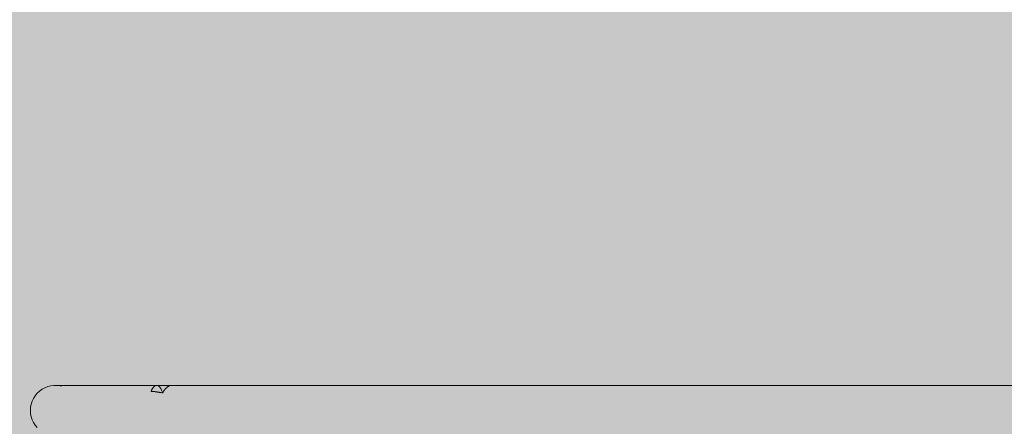
# Model space of a CAD drawing. Units: inches. Extents: x -58 to 353, y -893 to -404.
# Drawn here: x 16 to 51, y -574 to -559 of the extents above; entities that cross this region are included whole.
import ezdxf

# ---------------------------------------------------------------- set-up
doc = ezdxf.new("R2010")
doc.units = ezdxf.units.IN
doc.header["$MEASUREMENT"] = 0
doc.layers.add('_U+0421_U+043B_U+043E_U+0439 1', color=7, linetype='Continuous')

# ---------------------------------------------------------------- blocks, each defined once
blk = doc.blocks.new('block 3')
at = {"layer": '_U+0421_U+043B_U+043E_U+0439 1', "lineweight": 0}
for points in [[(17.8, -572.069), (17.8, -572.071)], [(17.8, -572.069), (17.902, -572.071)], [(17.8, -572.069), (17.8, -572.071)], [(17.8, -572.069), (17.8, -572.071)]]:
    blk.add_lwpolyline(points, dxfattribs=at)
blk = doc.blocks.new('block 5')
at = {"layer": '_U+0421_U+043B_U+043E_U+0439 1', "lineweight": 0}
for points in [[(17.8, -572.069), (17.8, -572.071)], [(17.8, -572.069), (17.902, -572.071)], [(17.8, -572.069), (17.8, -572.071)], [(17.8, -572.069), (17.8, -572.071)]]:
    blk.add_lwpolyline(points, dxfattribs=at)
blk = doc.blocks.new('block 8')
at = {"layer": '_U+0421_U+043B_U+043E_U+0439 1', "lineweight": 0}
for points in [[(17.8, -572.069), (17.8, -572.071)], [(17.8, -572.069), (17.902, -572.071)], [(17.8, -572.069), (17.8, -572.071)], [(17.8, -572.069), (17.8, -572.071)]]:
    blk.add_lwpolyline(points, dxfattribs=at)
blk = doc.blocks.new('block 10')
at = {"layer": '_U+0421_U+043B_U+043E_U+0439 1', "lineweight": 0}
for points in [[(17.8, -572.069), (17.8, -572.071)], [(17.8, -572.069), (17.902, -572.071)], [(17.8, -572.069), (17.8, -572.071)], [(17.8, -572.069), (17.8, -572.071)]]:
    blk.add_lwpolyline(points, dxfattribs=at)
blk = doc.blocks.new('block 13')
at = {"layer": '_U+0421_U+043B_U+043E_U+0439 1', "lineweight": 0}
for points in [[(17.8, -572.069), (17.8, -572.071)], [(17.8, -572.069), (17.902, -572.071)], [(17.8, -572.069), (17.8, -572.071)], [(17.8, -572.069), (17.8, -572.071)], [(17.8, -572.069), (17.8, -572.071)], [(17.8, -572.069), (17.8, -572.071)], [(17.8, -572.069), (17.8, -572.071)], [(17.8, -572.069), (17.8, -572.071)], [(17.8, -572.069), (17.8, -572.071)], [(17.8, -572.069), (17.8, -572.071)], [(17.8, -572.069), (17.8, -572.071)], [(17.8, -572.069), (17.8, -572.071)], [(17.8, -572.069), (17.8, -572.071)], [(17.8, -572.069), (17.8, -572.071)], [(17.8, -572.069), (17.8, -572.071)], [(17.8, -572.069), (17.8, -572.071)], [(17.8, -572.069), (17.8, -572.071)], [(17.8, -572.069), (17.8, -572.071)], [(17.8, -572.069), (17.8, -572.071)], [(17.8, -572.069), (17.8, -572.071)], [(17.8, -572.069), (17.8, -572.071)], [(17.8, -572.069), (17.8, -572.071)], [(17.8, -572.069), (17.8, -572.071)], [(17.8, -572.069), (17.8, -572.071)], [(17.8, -572.069), (17.8, -572.071)], [(17.8, -572.069), (17.8, -572.071)], [(17.8, -572.069), (17.8, -572.071)], [(17.8, -572.069), (17.8, -572.071)], [(17.879, -572.084), (17.91, -572.092)]]:
    blk.add_lwpolyline(points, dxfattribs=at)
blk = doc.blocks.new('block 14')
at = {"layer": '_U+0421_U+043B_U+043E_U+0439 1', "lineweight": 0}
for points in [[(17.242, -572.206), (17.339, -572.153)], [(17.242, -572.206), (17.339, -572.153)], [(17.242, -572.206), (17.339, -572.153)], [(17.339, -572.153), (17.442, -572.112)], [(17.339, -572.153), (17.442, -572.112)], [(17.339, -572.153), (17.442, -572.112)], [(17.442, -572.112), (17.549, -572.084)], [(17.442, -572.112), (17.549, -572.084)], [(17.442, -572.112), (17.549, -572.084)], [(17.549, -572.084), (17.659, -572.071)], [(17.549, -572.084), (17.659, -572.071)], [(17.549, -572.084), (17.659, -572.071)], [(17.694, -572.071), (17.659, -572.071)], [(17.799, -572.071), (17.694, -572.071)], [(17.972, -572.071), (17.799, -572.071)], [(18.212, -572.071), (17.972, -572.071)], [(18.212, -572.071), (18.322, -572.071)], [(18.627, -572.071), (18.322, -572.071)], [(18.518, -572.071), (18.627, -572.071)], [(18.888, -572.071), (18.518, -572.071)], [(19.322, -572.071), (18.888, -572.071)], [(19.817, -572.071), (19.322, -572.071)], [(20.372, -572.071), (19.817, -572.071)], [(20.987, -572.071), (20.372, -572.071)], [(21.255, -572.071), (20.987, -572.071)], [(21.659, -572.071), (21.36, -572.071)], [(21.591, -572.171), (21.583, -572.181)], [(21.591, -572.171), (21.607, -572.153)], [(21.609, -572.151), (21.607, -572.153)], [(21.633, -572.135), (21.609, -572.151)], [(21.645, -572.124), (21.633, -572.135)], [(21.645, -572.124), (21.652, -572.118)], [(21.652, -572.118), (21.659, -572.112)], [(22.388, -572.071), (21.659, -572.071)], [(21.681, -572.102), (21.659, -572.112)], [(21.693, -572.094), (21.681, -572.102)], [(21.699, -572.091), (21.693, -572.094)], [(21.699, -572.091), (21.708, -572.084)], [(21.715, -572.083), (21.708, -572.084)], [(21.716, -572.081), (21.715, -572.083)], [(21.718, -572.077), (21.716, -572.081)], [(23.172, -572.071), (22.388, -572.071)], [(24.009, -572.071), (23.172, -572.071)], [(24.9, -572.071), (24.009, -572.071)], [(25.841, -572.071), (24.9, -572.071)], [(26.833, -572.071), (25.841, -572.071)], [(27.872, -572.071), (26.833, -572.071)], [(28.96, -572.071), (27.872, -572.071)], [(30.093, -572.071), (28.96, -572.071)], [(31.27, -572.071), (30.093, -572.071)], [(32.491, -572.071), (31.27, -572.071)], [(33.754, -572.071), (32.491, -572.071)], [(35.058, -572.071), (33.754, -572.071)], [(36.401, -572.071), (35.058, -572.071)], [(37.782, -572.071), (36.401, -572.071)], [(39.2, -572.071), (37.782, -572.071)], [(40.653, -572.071), (39.2, -572.071)], [(42.141, -572.071), (40.653, -572.071)], [(43.661, -572.071), (42.141, -572.071)], [(45.213, -572.071), (43.661, -572.071)], [(46.794, -572.071), (45.213, -572.071)], [(48.405, -572.071), (46.794, -572.071)], [(50.043, -572.071), (48.405, -572.071)], [(51.708, -572.071), (50.043, -572.071)], [(16.942, -572.525), (17.002, -572.432)], [(17.002, -572.432), (17.072, -572.347)], [(17.002, -572.432), (17.072, -572.347)], [(17.002, -572.432), (17.072, -572.347)], [(17.072, -572.347), (17.153, -572.271)], [(17.072, -572.347), (17.153, -572.271)], [(17.072, -572.347), (17.153, -572.271)], [(17.153, -572.271), (17.242, -572.206)], [(17.153, -572.271), (17.242, -572.206)], [(17.153, -572.271), (17.242, -572.206)], [(21.081, -572.277), (21.068, -572.276)], [(21.108, -572.279), (21.081, -572.277)], [(21.129, -572.28), (21.108, -572.279)], [(21.146, -572.281), (21.129, -572.28)], [(21.16, -572.282), (21.146, -572.281)], [(21.172, -572.283), (21.16, -572.282)], [(21.179, -572.284), (21.172, -572.283)], [(21.179, -572.284), (21.182, -572.284)], [(21.182, -572.284), (21.191, -572.286)], [(21.191, -572.286), (21.199, -572.287)], [(21.199, -572.287), (21.206, -572.288)], [(21.206, -572.288), (21.213, -572.289)], [(21.213, -572.289), (21.219, -572.29)], [(21.219, -572.29), (21.225, -572.291)], [(21.225, -572.291), (21.23, -572.292)], [(21.23, -572.292), (21.236, -572.293)], [(21.236, -572.293), (21.241, -572.294)], [(21.241, -572.294), (21.246, -572.295)], [(21.246, -572.295), (21.251, -572.296)], [(21.251, -572.296), (21.256, -572.296)], [(21.256, -572.296), (21.261, -572.297)], [(21.261, -572.297), (21.266, -572.298)], [(21.266, -572.298), (21.271, -572.299)], [(21.271, -572.299), (21.276, -572.3)], [(21.276, -572.3), (21.281, -572.301)], [(21.281, -572.301), (21.286, -572.301)], [(21.286, -572.301), (21.292, -572.302)], [(21.292, -572.302), (21.298, -572.303)], [(21.298, -572.303), (21.305, -572.305)], [(21.305, -572.305), (21.312, -572.306)], [(21.312, -572.306), (21.32, -572.307)], [(21.32, -572.307), (21.328, -572.308)], [(21.328, -572.308), (21.338, -572.31)], [(21.338, -572.31), (21.349, -572.312)], [(21.349, -572.312), (21.362, -572.314)], [(21.362, -572.314), (21.377, -572.316)], [(21.377, -572.316), (21.395, -572.319)], [(21.395, -572.319), (21.418, -572.323)], [(21.418, -572.323), (21.449, -572.328)], [(21.449, -572.328), (21.474, -572.332)], [(21.488, -572.311), (21.474, -572.332)], [(21.489, -572.308), (21.488, -572.311)], [(21.491, -572.305), (21.489, -572.308)], [(21.491, -572.305), (21.509, -572.271)], [(21.527, -572.248), (21.509, -572.271)], [(21.534, -572.239), (21.527, -572.248)], [(21.539, -572.232), (21.534, -572.239)], [(21.539, -572.232), (21.556, -572.206)], [(21.568, -572.195), (21.556, -572.206)], [(21.583, -572.181), (21.568, -572.195)], [(16.833, -572.95), (16.84, -572.839)], [(16.84, -572.839), (16.861, -572.731)], [(16.84, -572.839), (16.861, -572.731)], [(16.84, -572.839), (16.861, -572.731)], [(16.861, -572.731), (16.895, -572.625)], [(16.861, -572.731), (16.895, -572.625)], [(16.861, -572.731), (16.895, -572.625)], [(16.895, -572.625), (16.942, -572.525)], [(16.895, -572.625), (16.942, -572.525)], [(16.895, -572.625), (16.942, -572.525)], [(16.833, -572.95), (16.84, -573.06)], [(16.861, -573.169), (16.84, -573.06)], [(16.895, -573.274), (16.861, -573.169)], [(16.942, -573.374), (16.895, -573.274)], [(17.002, -573.467), (16.942, -573.374)], [(17.002, -573.467), (16.942, -573.374)], [(17.002, -573.467), (16.942, -573.374)], [(17.072, -573.552), (17.002, -573.467)]]:
    blk.add_lwpolyline(points, dxfattribs=at)
blk = doc.blocks.new('block 17')
at = {"layer": '_U+0421_U+043B_U+043E_U+0439 1', "lineweight": 0}
for points in [[(17.991, -572.069), (17.989, -572.071)], [(17.991, -572.069), (17.993, -572.071)], [(17.991, -572.069), (18.093, -572.071)]]:
    blk.add_lwpolyline(points, dxfattribs=at)
blk = doc.blocks.new('block 19')
at = {"layer": '_U+0421_U+043B_U+043E_U+0439 1', "lineweight": 0}
for points in [[(21.084, -572.237), (21.117, -572.178)], [(21.117, -572.178), (21.152, -572.131)], [(21.152, -572.131), (21.189, -572.097)], [(21.189, -572.097), (21.226, -572.076)], [(21.264, -572.069), (21.226, -572.076)], [(21.264, -572.069), (21.302, -572.076)], [(21.264, -572.069), (21.718, -572.077)], [(21.302, -572.076), (21.338, -572.097)], [(21.338, -572.097), (21.374, -572.131)], [(21.374, -572.131), (21.407, -572.178)], [(21.407, -572.178), (21.439, -572.237)], [(21.068, -572.276), (21.084, -572.237)], [(21.439, -572.237), (21.467, -572.308)], [(21.467, -572.308), (21.474, -572.332)]]:
    blk.add_lwpolyline(points, dxfattribs=at)
blk = doc.blocks.new('block 20')
at = {"layer": '_U+0421_U+043B_U+043E_U+0439 1', "lineweight": 0}
for points in [[(28.829, -572.069), (28.814, -572.071)], [(28.829, -572.069), (28.844, -572.071)], [(28.829, -572.069), (28.913, -572.071)]]:
    blk.add_lwpolyline(points, dxfattribs=at)
blk = doc.blocks.new('block 23')
at = {"layer": '_U+0421_U+043B_U+043E_U+0439 1', "lineweight": 0}
for points in [[(39.505, -572.069), (39.486, -572.071)], [(39.505, -572.069), (39.525, -572.071)], [(39.505, -572.069), (39.571, -572.071)]]:
    blk.add_lwpolyline(points, dxfattribs=at)
blk = doc.blocks.new('block 2')
at = {"layer": '_U+0421_U+043B_U+043E_U+0439 1'}
for name in ['block 14', 'block 3', 'block 5', 'block 8', 'block 10', 'block 13', 'block 17', 'block 19', 'block 20', 'block 23']:
    blk.add_blockref(name, (0, 0), dxfattribs=at)

msp = doc.modelspace()

# ---------------------------------------------------------------- hatches: boundary and pattern name
at = {"layer": '_U+0421_U+043B_U+043E_U+0439 1', "true_color": 0xfce0b3}
h = msp.add_hatch(color=41, dxfattribs=at)
h.dxf.hatch_style = 2
edge = h.paths.add_edge_path()
edge.add_spline(control_points=[(171.712, -714.562), (171.712, -714.562), (-10.045, -714.562), (-10.045, -714.562), (-26.715, -714.562), (-40.229, -701.049), (-40.229, -684.379), (-40.229, -684.379), (-40.229, -502.621), (-40.229, -502.621), (-40.229, -485.951), (-26.715, -472.438), (-10.045, -472.438), (-10.045, -472.438), (171.712, -472.438), (171.712, -472.438), (188.382, -472.438), (201.896, -485.951), (201.896, -502.621), (201.896, -502.621), (201.896, -684.379), (201.896, -684.379), (201.896, -701.049), (188.382, -714.562), (171.712, -714.562)], knot_values=[0, 0, 0, 0, 1, 1, 1, 2, 2, 2, 3, 3, 3, 4, 4, 4, 5, 5, 5, 6, 6, 6, 7, 7, 7, 8, 8, 8, 8], degree=3, periodic=1)

# ---------------------------------------------------------------- linework, layer by layer
at = {"layer": '_U+0421_U+043B_U+043E_U+0439 1', "color": 250, "lineweight": 20, "true_color": 0x1c1c1b}
msp.add_open_spline([(171.712, -714.562), (171.712, -714.562), (-10.045, -714.562), (-10.045, -714.562), (-26.715, -714.562), (-40.229, -701.049), (-40.229, -684.379), (-40.229, -684.379), (-40.229, -502.621), (-40.229, -502.621), (-40.229, -485.951), (-26.715, -472.438), (-10.045, -472.438), (-10.045, -472.438), (171.712, -472.438), (171.712, -472.438), (188.382, -472.438), (201.896, -485.951), (201.896, -502.621), (201.896, -502.621), (201.896, -684.379), (201.896, -684.379), (201.896, -701.049), (188.382, -714.562), (171.712, -714.562)], degree=3, knots=[0, 0, 0, 0, 1, 1, 1, 2, 2, 2, 3, 3, 3, 4, 4, 4, 5, 5, 5, 6, 6, 6, 7, 7, 7, 8, 8, 8, 8], dxfattribs=at)

# ---------------------------------------------------------------- block references
at = {"layer": '_U+0421_U+043B_U+043E_U+0439 1'}
msp.add_blockref('block 2', (0, 0), dxfattribs=at)

doc.saveas('drawing.dxf')
